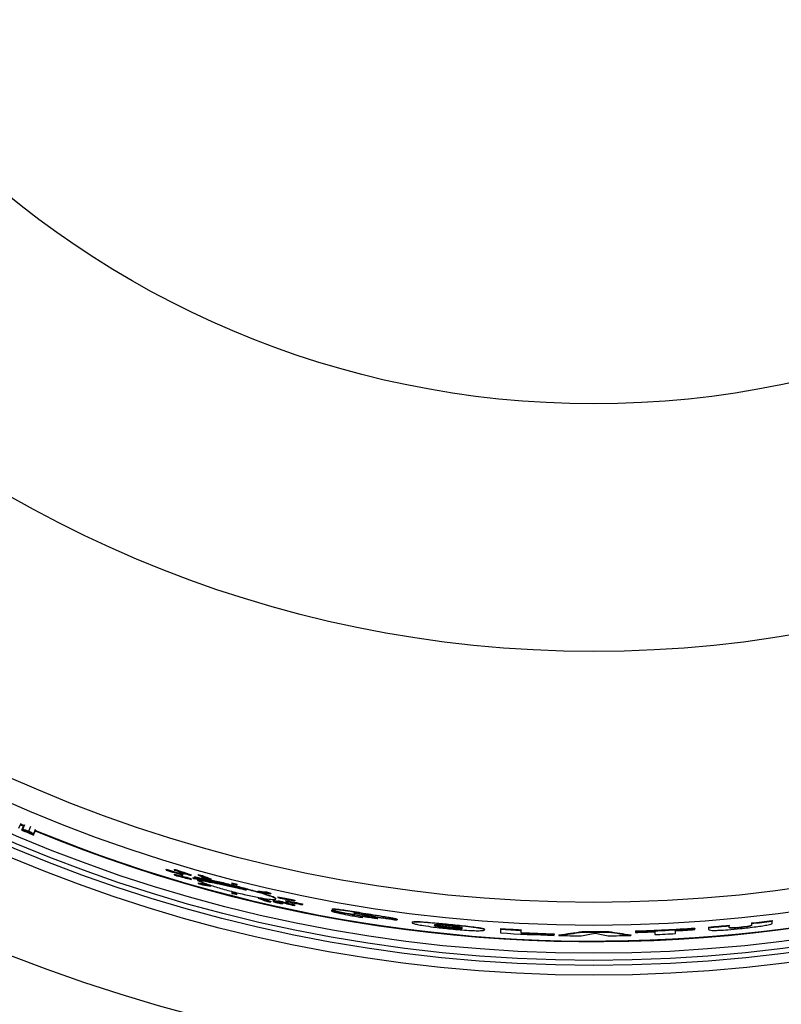
# Model space of a CAD drawing. Units: inches. Extents: x 2 to 154, y 1 to 99.
# Drawn here: x 126 to 130, y 72 to 77 of the extents above; entities that cross this region are included whole.
import ezdxf

# ---------------------------------------------------------------- set-up
doc = ezdxf.new("R2010")
doc.units = ezdxf.units.IN
doc.header["$MEASUREMENT"] = 0
doc.layers.add('SLD-0', color=7, linetype='Continuous')
doc.styles.add('SLDTEXTSTYLE0', font='TXT', dxfattribs={"width": 0.75})
doc.dimstyles.new('SLDDIMSTYLE0', dxfattribs={"dimtxt": 0.9375, "dimasz": 0.13, "dimexe": 0, "dimexo": 0.0625, "dimgap": 0.234375, "dimtad": 0, "dimtih": 1, "dimtoh": 1, "dimdec": 0, "dimrnd": 1e-09, "dimzin": 12, "dimdsep": 46, "dimtxsty": 'SLDTEXTSTYLE0', "dimblk1": 'NONE', "dimblk2": 'NONE', "dimsah": 1, "dimcen": 0.09, "dimadec": 0, "dimazin": 3, "dimtfac": 1, "dimtofl": 0, "dimtmove": 0, "dimatfit": 3, "dimldrblk": 'NONE', "dimfxl": 0, "dimfrac": 2, "dimtolj": 1, "dimtzin": 12, "dimarcsym": 0})

# ---------------------------------------------------------------- blocks, each defined once
blk = doc.blocks.new('_D_8')
at = {"layer": 'SLD-0', "color": 7}
for p, q in [((116.129, 74.8318), (116.129, 64.3598)), ((141.439, 74.8318), (141.439, 64.3598)), ((128.3319, 65.9795), (128.0468, 65.9795)), ((128.0468, 65.9795), (128.0468, 64.49)), ((130.4101, 65.9795), (130.6952, 65.9795)), ((130.6952, 65.9795), (130.6952, 64.49)), ((116.129, 64.6098), (127.1557, 64.6098)), ((141.439, 64.6098), (131.5863, 64.6098)), ((128.0468, 64.49), (128.3319, 64.49)), ((130.6952, 64.49), (130.4101, 64.49))]:
    blk.add_line(p, q, dxfattribs=at)
for points in [[(116.129, 64.6098), (117.129, 64.4848), (117.129, 64.7348)], [(141.439, 64.6098), (140.439, 64.7348), (140.439, 64.4848)]]:
    blk.add_solid(points, dxfattribs=at)
at = {"layer": 'SLD-0', "color": 7, "char_height": 0.9375, "attachment_point": 1, "style": 'SLDTEXTSTYLE0'}
for s, insert in [('643', (128.3319, 65.6985)), ('25 1/4"', (127.3458, 64.2584))]:
    blk.add_mtext(s, dxfattribs=dict(at, insert=insert))
blk = doc.blocks.new('_None')

msp = doc.modelspace()

# ---------------------------------------------------------------- linework, layer by layer
at = {"layer": 'SLD-0', "color": 7, "linetype": 'Continuous', "lineweight": 25}
for p, q in [((125.6794, 72.4844), (125.6911, 72.5118)), ((125.6874, 72.503), (125.7043, 72.4958)), ((125.7056, 72.4985), (125.6885, 72.5057)), ((125.695, 72.4736), (125.7081, 72.5045)), ((125.7005, 72.4779), (125.7112, 72.5033)), ((125.732, 72.4678), (125.7435, 72.4953)), ((125.7587, 72.448), (125.7584, 72.4472)), ((125.7587, 72.448), (125.7701, 72.4756)), ((125.7592, 72.4537), (125.7697, 72.4791)), ((126.4752, 72.2608), (126.4752, 72.2627)), ((126.4752, 72.2627), (126.4752, 72.2596)), ((126.4752, 72.2596), (126.4752, 72.2576)), ((126.5178, 72.2614), (126.5178, 72.2582)), ((126.5178, 72.2362), (126.5178, 72.2331)), ((126.5313, 72.259), (126.5313, 72.2559)), ((126.565, 72.2358), (126.565, 72.2326)), ((126.565, 72.2307), (126.565, 72.2326)), ((126.5955, 72.2166), (126.5955, 72.2135)), ((126.609, 72.2329), (126.609, 72.2298)), ((126.609, 72.211), (126.609, 72.2079)), ((126.6193, 72.218), (126.6193, 72.2149)), ((126.6193, 72.2149), (126.6221, 72.2124)), ((126.6254, 72.2212), (126.6345, 72.2207)), ((126.6254, 72.2212), (126.6254, 72.2181)), ((126.6345, 72.2175), (126.6254, 72.2181)), ((126.6345, 72.2207), (126.6637, 72.2146)), ((126.6345, 72.2207), (126.6345, 72.2175)), ((126.6429, 72.205), (126.6429, 72.2019)), ((126.6476, 72.2336), (126.6476, 72.2305)), ((126.6476, 72.1884), (126.6476, 72.1852)), ((126.6637, 72.2162), (126.6637, 72.2131)), ((126.6709, 72.228), (126.6709, 72.2249)), ((126.7158, 72.21), (126.7158, 72.2069)), ((126.8298, 72.1885), (126.8298, 72.1854)), ((126.8298, 72.1854), (126.8298, 72.1789)), ((126.6925, 72.1815), (126.6925, 72.1784)), ((126.7158, 72.1742), (126.7158, 72.171)), ((126.8298, 72.1419), (126.8298, 72.1388)), ((126.8298, 72.1388), (126.8298, 72.1323)), ((126.8568, 72.1816), (126.8568, 72.1785)), ((126.8568, 72.172), (126.8568, 72.1785)), ((126.8568, 72.135), (126.8568, 72.1319)), ((126.8568, 72.1255), (126.8568, 72.1319)), ((126.9708, 72.145), (126.9708, 72.1419)), ((127.0157, 72.14), (127.0157, 72.1369)), ((127.039, 72.1337), (127.039, 72.1306)), ((126.9708, 72.1094), (126.9708, 72.1063)), ((126.9941, 72.1049), (126.9941, 72.1018)), ((127.039, 72.089), (127.039, 72.0859)), ((127.052, 72.0917), (127.052, 72.0886)), ((127.0677, 72.1022), (127.0677, 72.1052)), ((127.07, 72.0858), (127.076, 72.0844)), ((127.07, 72.0858), (127.07, 72.0836)), ((127.07, 72.0836), (127.0703, 72.0835)), ((127.0703, 72.0835), (127.0707, 72.0835)), ((127.0707, 72.0835), (127.071, 72.0834)), ((127.071, 72.0834), (127.0714, 72.0833)), ((127.0714, 72.0833), (127.0717, 72.0832)), ((127.0717, 72.0832), (127.072, 72.0832)), ((127.072, 72.0832), (127.0724, 72.0831)), ((127.0724, 72.0831), (127.0727, 72.083)), ((127.0727, 72.0852), (127.0727, 72.084)), ((127.0727, 72.083), (127.0727, 72.084)), ((127.0727, 72.084), (127.073, 72.0839)), ((127.073, 72.0839), (127.0732, 72.0839)), ((127.0732, 72.0839), (127.0735, 72.0838)), ((127.0735, 72.0838), (127.0738, 72.0838)), ((127.0738, 72.0838), (127.0741, 72.0837)), ((127.0741, 72.0837), (127.0743, 72.0836)), ((127.0743, 72.0836), (127.0746, 72.0836)), ((127.0746, 72.0836), (127.0749, 72.0835)), ((127.0749, 72.0847), (127.0749, 72.0835)), ((127.0776, 72.1135), (127.0776, 72.1104)), ((127.0776, 72.0919), (127.0776, 72.0888)), ((127.0782, 72.0839), (127.0782, 72.0828)), ((127.0859, 72.0804), (127.0859, 72.0801)), ((127.0859, 72.0801), (127.0863, 72.08)), ((127.0863, 72.08), (127.0867, 72.0799)), ((127.0867, 72.0799), (127.0871, 72.0798)), ((127.0871, 72.0798), (127.0875, 72.0797)), ((127.0875, 72.0797), (127.0879, 72.0796)), ((127.0879, 72.0796), (127.0884, 72.0796)), ((127.0884, 72.0796), (127.0888, 72.0795)), ((127.0888, 72.0795), (127.0892, 72.0794)), ((127.091, 72.0906), (127.091, 72.0875)), ((127.1044, 72.0771), (127.1044, 72.0801)), ((127.1216, 72.0921), (127.1216, 72.094)), ((127.1216, 72.094), (127.1216, 72.0909)), ((127.1216, 72.0909), (127.1216, 72.089)), ((127.1553, 72.0998), (127.1553, 72.0967)), ((127.1688, 72.0953), (127.1688, 72.0922)), ((127.1688, 72.0707), (127.1688, 72.0676)), ((127.2114, 72.0751), (127.2114, 72.0721)), ((127.2114, 72.0701), (127.2114, 72.0721)), ((127.367, 72.0409), (127.367, 72.0378)), ((127.3709, 72.0482), (127.3709, 72.0452)), ((127.5386, 72.0259), (127.5386, 72.0229)), ((127.5035, 72.0159), (127.5035, 72.0141)), ((127.5634, 72.0056), (127.5634, 72.0026)), ((127.6502, 71.9995), (127.6502, 71.9976)), ((127.7216, 71.9925), (127.7216, 71.9894)), ((127.8029, 71.9773), (127.8029, 71.9743)), ((129.6351, 71.9723), (129.6351, 71.9693)), ((129.6351, 71.9693), (129.6351, 71.9591)), ((129.747, 71.9853), (129.747, 71.9823)), ((129.747, 71.9714), (129.747, 71.9823)), ((127.9987, 71.966), (127.9987, 71.9629)), ((127.9987, 71.9497), (127.9987, 71.9467)), ((128.1945, 71.938), (128.1945, 71.935)), ((128.2796, 71.9423), (128.2796, 71.9393)), ((128.2796, 71.9393), (128.2796, 71.9189)), ((128.3915, 71.9359), (128.3915, 71.9329)), ((128.3915, 71.9178), (128.3915, 71.9329)), ((128.7221, 71.9263), (128.7221, 71.9233)), ((128.8657, 71.9265), (128.8657, 71.9235)), ((129.0092, 71.9293), (129.0092, 71.9263)), ((129.0092, 71.9263), (129.0092, 71.9211)), ((129.1136, 71.9248), (129.1136, 71.9097)), ((129.2255, 71.9152), (129.2255, 71.9303)), ((129.3299, 71.9451), (129.3299, 71.9421)), ((129.3299, 71.9369), (129.3299, 71.9421)), ((129.4038, 71.9506), (129.4038, 71.9476)), ((129.4038, 71.9476), (129.4038, 71.9367)), ((129.5157, 71.9602), (129.5157, 71.9572)), ((129.5157, 71.9471), (129.5157, 71.9572)), ((129.5756, 71.9504), (129.5756, 71.9473)), ((128.5705, 71.9139), (128.5705, 71.9109)), ((128.5705, 71.9057), (128.5705, 71.9109)), ((128.5959, 71.908), (128.5959, 71.905)), ((128.9838, 71.9083), (128.9838, 71.9053))]:
    msp.add_line(p, q, dxfattribs=at)
for radius in [8.585, 8.0942, 8.0414, 8.0139, 7.9758, 7.8251, 7.701, 6.3465, 5.0094]:
    msp.add_circle((128.784, 79.7844), radius, dxfattribs=at)
for centre, radius, start, end in [((128.784, 79.7844), 7.9096, 247.59051, 0), ((128.784, 79.7844), 7.9125, 247.59051, 310.76593), ((128.784, 79.7844), 7.9366, 247.09517, 247.59051), ((128.784, 79.7844), 7.9306, 247.11933, 247.19182), ((128.784, 79.7844), 7.9357, 247.26166, 247.59051), ((128.784, 79.7844), 7.8681, 252.93632, 253.61894), ((128.784, 79.7844), 7.8711, 252.94302, 253.62536), ((128.784, 79.7844), 7.8729, 252.94722, 253.62938), ((128.784, 79.7844), 7.8433, 255.57289, 255.77595), ((128.784, 79.7844), 7.8463, 255.57852, 255.7815), ((128.784, 79.7844), 7.8526, 255.59028, 255.79308), ((128.784, 79.7844), 7.8884, 255.65719, 255.85901), ((128.784, 79.7844), 7.8914, 255.66276, 255.8645), ((128.784, 79.7844), 7.8977, 255.67438, 255.87595), ((128.784, 79.7844), 7.8681, 257.80255, 258.47058), ((128.784, 79.7844), 7.8711, 257.80727, 258.47503), ((128.784, 79.7844), 7.8729, 257.81023, 258.47782), ((128.7833, 79.7844), 7.872, 259.63526, 259.988), ((128.7833, 79.7844), 7.875, 259.63925, 260.64766), ((128.784, 79.7844), 7.8671, 261.38327, 262.23881), ((128.784, 79.7844), 7.8583, 276.21755, 277.03892), ((128.784, 79.7844), 7.8613, 276.21517, 277.03622), ((128.784, 79.7844), 7.8583, 266.31988, 267.13709), ((128.784, 79.7844), 7.8613, 266.32129, 267.13819), ((128.784, 79.7844), 7.8817, 266.33078, 268.44809), ((128.784, 79.7844), 7.8734, 267.14259, 268.44648), ((128.784, 79.7844), 7.8764, 267.14368, 268.44707), ((128.784, 79.7844), 7.8583, 269.54859, 270.59564), ((128.784, 79.7844), 7.8613, 269.54876, 270.59541), ((128.784, 79.7844), 7.8583, 271.64213, 273.98395), ((128.784, 79.7844), 7.8613, 271.6415, 273.98243), ((128.784, 79.7844), 7.8665, 271.64041, 272.40158), ((128.784, 79.7844), 7.8665, 273.21759, 273.97979), ((128.784, 79.7844), 7.8583, 274.52391, 275.34283), ((128.784, 79.7844), 7.8613, 274.52218, 275.34078), ((128.784, 79.7844), 7.8817, 268.63254, 269.51095), ((128.784, 79.7844), 7.8817, 270.56083, 271.45282), ((128.784, 79.7844), 7.8817, 272.39698, 273.21142)]:
    msp.add_arc(centre, radius, start, end, dxfattribs=at)
for centre, major_axis, ratio, start_param, end_param in [((127.8535, 79.7844), (7.6955, 0), 0.992663, 4.537937, 4.539713), ((129.105, 79.7844), (7.9642, 0), 0.999187, 4.381537, 4.391841), ((127.8531, 79.7844), (7.6985, 0), 0.992663, 4.538055, 4.539831), ((128.4695, 79.7844), (7.8024, 0), 0.999187, 4.459561, 4.469839), ((129.1048, 79.7844), (7.9591, 0), 0.999187, 4.38313, 4.393435), ((129.1049, 79.7844), (7.9621, 0), 0.999187, 4.383243, 4.393543), ((128.4694, 79.7844), (7.8054, 0), 0.999187, 4.459677, 4.469951), ((129.785, 79.7844), (8.2791, 0), 0.992663, 4.306716, 4.308486), ((128.4693, 79.7844), (7.8076, 0), 0.999187, 4.461541, 4.471807), ((127.8516, 79.7844), (7.7112, 0), 0.992663, 4.548776, 4.550545), ((129.7831, 79.7844), (8.2633, 0), 0.992663, 4.316368, 4.318134), ((129.7835, 79.7844), (8.2664, 0), 0.992663, 4.316474, 4.318239), ((128.4707, 79.7844), (7.7737, 0), 0.999187, 4.475669, 4.478754), ((129.779, 79.7844), (8.2288, 0), 0.992663, 4.322014, 4.327906), ((128.4705, 79.7844), (7.7768, 0), 0.999187, 4.475778, 4.478862), ((127.8474, 79.7844), (7.7457, 0), 0.992663, 4.556862, 4.562725), ((129.1061, 79.7844), (7.9929, 0), 0.999187, 4.399729, 4.402795), ((127.847, 79.7844), (7.7488, 0), 0.992663, 4.556971, 4.562832), ((129.7781, 79.7844), (8.222, 0), 0.992663, 4.324846, 4.330736), ((129.7785, 79.7844), (8.225, 0), 0.992663, 4.324949, 4.330836), ((128.4702, 79.7844), (7.784, 0), 0.999187, 4.481968, 4.485045), ((127.8466, 79.7844), (7.7526, 0), 0.992663, 4.560153, 4.566008), ((129.1057, 79.7844), (7.9826, 0), 0.999187, 4.405273, 4.408337), ((129.1058, 79.7844), (7.9856, 0), 0.999187, 4.405377, 4.408439), ((127.8474, 79.7844), (7.7457, 0), 0.992663, 4.59897, 4.604801), ((127.847, 79.7844), (7.7488, 0), 0.992663, 4.599063, 4.604891), ((129.104, 79.7844), (7.9407, 0), 0.999187, 4.440402, 4.44345), ((127.8466, 79.7844), (7.7526, 0), 0.992663, 4.602206, 4.60803), ((129.1036, 79.7844), (7.9304, 0), 0.999187, 4.445967, 4.449015), ((129.1037, 79.7844), (7.9334, 0), 0.999187, 4.446055, 4.449101), ((128.4686, 79.7844), (7.8259, 0), 0.999187, 4.519816, 4.522851), ((128.4684, 79.7844), (7.8289, 0), 0.999187, 4.519906, 4.522941), ((129.779, 79.7844), (8.2288, 0), 0.992663, 4.364133, 4.36993), ((129.7781, 79.7844), (8.222, 0), 0.992663, 4.366954, 4.37275), ((129.7785, 79.7844), (8.225, 0), 0.992663, 4.367039, 4.372833), ((128.4681, 79.7844), (7.8362, 0), 0.999187, 4.525957, 4.528985), ((129.4944, 79.7844), (8.1005, 0), 0.996147, 4.409073, 4.410494), ((128.4695, 79.7844), (7.8024, 0), 0.999187, 4.533032, 4.54315), ((128.4694, 79.7844), (7.8054, 0), 0.999187, 4.533117, 4.543231), ((129.774, 79.7844), (8.1875, 0), 0.992663, 4.376797, 4.378539), ((127.8424, 79.7844), (7.7871, 0), 0.992663, 4.614012, 4.615749), ((127.842, 79.7844), (7.7901, 0), 0.992663, 4.614098, 4.615835), ((129.105, 79.7844), (7.9642, 0), 0.999187, 4.454995, 4.465076), ((129.4944, 79.7844), (8.1002, 0), 0.996147, 4.409494, 4.410915), ((128.4693, 79.7844), (7.8076, 0), 0.999187, 4.534932, 4.54504), ((129.1048, 79.7844), (7.9591, 0), 0.999187, 4.4566, 4.466684), ((129.1049, 79.7844), (7.9621, 0), 0.999187, 4.456683, 4.466763), ((129.772, 79.7844), (8.1717, 0), 0.992663, 4.386432, 4.388171), ((129.7724, 79.7844), (8.1748, 0), 0.992663, 4.38651, 4.388248), ((127.8405, 79.7844), (7.8028, 0), 0.992663, 4.624464, 4.626196), ((128.8424, 79.7844), (7.8832, 0), 0.999972, 4.537884, 4.550235), ((128.856, 79.7844), (7.8799, 0), 0.999958, 4.544748, 4.558767), ((127.4871, 79.7844), (8.0571, 0), 0.98696, 4.850447, 4.866277), ((127.4866, 79.7844), (8.0602, 0), 0.98696, 4.850456, 4.866279), ((127.2182, 79.7844), (8.1689, 0), 0.981458, 4.896874, 4.906158), ((130.4595, 79.7844), (8.2079, 0), 0.978943, 4.507706, 4.516401), ((130.1737, 79.7844), (8.0832, 0), 0.98511, 4.549857, 4.56465), ((130.1742, 79.7844), (8.0863, 0), 0.98511, 4.549853, 4.56464)]:
    msp.add_ellipse(centre, major_axis=major_axis, ratio=ratio, start_param=start_param, end_param=end_param, dxfattribs=at)
for points, knots in [([(125.695, 72.4736), (125.6981, 72.4727), (125.7042, 72.4707), (125.7164, 72.4669), (125.7256, 72.4641), (125.7317, 72.4622)], [0, 0, 0, 0, 0.250055, 0.50011, 1, 1, 1, 1]), ([(125.7005, 72.4779), (125.7012, 72.4781), (125.7024, 72.4784), (125.7094, 72.4764), (125.7176, 72.4736), (125.7255, 72.4705), (125.7304, 72.4685), (125.732, 72.4678)], [0, 0, 0, 0, 0.318125, 0.546788, 0.729343, 0.913377, 1, 1, 1, 1]), ([(125.7312, 72.4672), (125.7288, 72.4682), (125.7241, 72.4701), (125.7179, 72.4723), (125.7128, 72.4739), (125.7105, 72.4742), (125.7099, 72.474), (125.7097, 72.474)], [0, 0, 0, 0, 0.194569, 0.372129, 0.576346, 0.870697, 1, 1, 1, 1]), ([(125.7399, 72.4583), (125.7379, 72.4589), (125.7341, 72.4601), (125.7263, 72.4625), (125.7205, 72.4643), (125.7166, 72.4655)], [0, 0, 0, 0, 0.250057, 0.500115, 1, 1, 1, 1]), ([(125.7499, 72.4575), (125.7497, 72.4579), (125.7492, 72.4586), (125.7447, 72.461), (125.7396, 72.4635), (125.7348, 72.4657), (125.732, 72.4669), (125.7312, 72.4672)], [0, 0, 0, 0, 0.322421, 0.560706, 0.745786, 0.932536, 1, 1, 1, 1]), ([(125.7317, 72.4622), (125.7344, 72.4613), (125.7395, 72.4597), (125.7466, 72.4576), (125.7496, 72.4571), (125.7499, 72.4574), (125.7499, 72.4575)], [0, 0, 0, 0, 0.328776, 0.61821, 0.911457, 1, 1, 1, 1]), ([(125.732, 72.4678), (125.7355, 72.4663), (125.7422, 72.4635), (125.7507, 72.4594), (125.7565, 72.4562), (125.7592, 72.4544), (125.7592, 72.4539), (125.7592, 72.4537)], [0, 0, 0, 0, 0.211082, 0.400383, 0.634357, 0.873635, 1, 1, 1, 1]), ([(125.7592, 72.4537), (125.7584, 72.4535), (125.7568, 72.4533), (125.7482, 72.4558), (125.7427, 72.4574), (125.7399, 72.4583)], [0, 0, 0, 0, 0.39785, 0.696577, 1, 1, 1, 1]), ([(126.8594, 72.1643), (126.8172, 72.174), (126.7328, 72.1933), (126.657, 72.2088), (126.6265, 72.2137), (126.6193, 72.2149)], [0, 0, 0, 0, 0.432985, 0.866429, 1, 1, 1, 1]), ([(126.6221, 72.2124), (126.6545, 72.206), (126.7192, 72.1934), (126.8263, 72.1689), (126.8905, 72.1541), (126.9068, 72.1503)], [0, 0, 0, 0, 0.427607, 0.85479, 1, 1, 1, 1]), ([(126.6254, 72.2181), (126.6595, 72.2107), (126.7274, 72.196), (126.8156, 72.1749), (126.8594, 72.1643)], [0, 0, 0, 0, 0.502542, 1, 1, 1, 1]), ([(126.8082, 72.1788), (126.7758, 72.1866), (126.7078, 72.2029), (126.6597, 72.2125), (126.6345, 72.2175)], [0, 0, 0, 0, 0.477576, 1, 1, 1, 1]), ([(126.6429, 72.2019), (126.6568, 72.1964), (126.6846, 72.1854), (126.7508, 72.1643), (126.8266, 72.143), (126.9057, 72.1238), (126.977, 72.1092), (127.0314, 72.1006), (127.0636, 72.0984), (127.0714, 72.102), (127.0548, 72.1109), (127.0153, 72.1244), (126.9563, 72.1417), (126.8834, 72.1614), (126.8047, 72.1815), (126.7303, 72.1993), (126.6853, 72.2091), (126.6665, 72.2126), (126.6637, 72.2131)], [0, 0, 0, 0, 0.0667467, 0.1334425, 0.2016544, 0.2702152, 0.3374065, 0.4024193, 0.4655755, 0.5278483, 0.5903134, 0.6538396, 0.7189523, 0.7857286, 0.8536772, 0.9216998, 0.9883807, 1, 1, 1, 1]), ([(126.9068, 72.1503), (126.8609, 72.1603), (126.7923, 72.1753), (126.7195, 72.1898), (126.6741, 72.1979), (126.6529, 72.2006), (126.6429, 72.2019)], [0, 0, 0, 0, 0.404773, 0.605085, 0.811484, 1, 1, 1, 1]), ([(126.6637, 72.2162), (126.6711, 72.2148), (126.6943, 72.2104), (126.746, 72.1988), (126.8188, 72.181), (126.8961, 72.1611), (126.9687, 72.1413), (127.026, 72.1241), (127.0621, 72.1112), (127.0649, 72.1071), (127.0662, 72.1052)], [0, 0, 0, 0, 0.061644, 0.192396, 0.326471, 0.464934, 0.605751, 0.74612, 0.883778, 1, 1, 1, 1]), ([(126.6637, 72.2131), (126.6923, 72.2066), (126.7371, 72.1964), (126.7893, 72.1835), (126.8082, 72.1788)], [0, 0, 0, 0, 0.637405, 1, 1, 1, 1]), ([(127.1042, 72.0801), (127.1043, 72.0802), (127.1047, 72.0803), (127.1028, 72.0812), (127.0985, 72.0826), (127.0916, 72.0846), (127.0831, 72.0866), (127.074, 72.0887), (127.0653, 72.0904), (127.0581, 72.0916), (127.0536, 72.0921), (127.0517, 72.092), (127.0521, 72.0917), (127.0522, 72.0917)], [0, 0, 0, 0, 0.014913, 0.118559, 0.223898, 0.331802, 0.442136, 0.553721, 0.664725, 0.773496, 0.879413, 0.983187, 1, 1, 1, 1]), ([(127.0984, 72.0795), (127.0966, 72.0801), (127.0921, 72.0814), (127.0836, 72.0834), (127.0745, 72.0855), (127.0658, 72.0872), (127.0585, 72.0885), (127.0537, 72.089), (127.0516, 72.0889), (127.0524, 72.0881), (127.0554, 72.0869), (127.0585, 72.086), (127.0596, 72.0856)], [0.4848587, 0.4848587, 0.4848587, 0.4848587, 0.5387196, 0.5938132, 0.6495762, 0.705103, 0.7595505, 0.8125713, 0.8644867, 0.9160972, 0.9683046, 1, 1, 1, 1]), ([(127.0596, 72.0856), (127.0619, 72.085), (127.0666, 72.0836), (127.0756, 72.0815), (127.0847, 72.0795), (127.0931, 72.0779), (127.0996, 72.0769), (127.1037, 72.0766), (127.1048, 72.077), (127.1032, 72.078), (127.1003, 72.079), (127.0984, 72.0795)], [0, 0, 0, 0, 0.0555918, 0.1111682, 0.1670021, 0.2222254, 0.2761521, 0.3287245, 0.3804836, 0.4322667, 0.4848587, 0.4848587, 0.4848587, 0.4848587]), ([(127.0828, 72.0829), (127.0817, 72.0832), (127.08, 72.0835), (127.0777, 72.084), (127.0766, 72.0843), (127.076, 72.0844)], [0, 0, 0, 0, 0.497146, 0.748512, 1, 1, 1, 1]), ([(127.0782, 72.0828), (127.0798, 72.0824), (127.0824, 72.0819), (127.0855, 72.0813), (127.0874, 72.081), (127.0886, 72.0809), (127.0887, 72.081), (127.0888, 72.081)], [0, 0, 0, 0, 0.3278564, 0.5017936, 0.676989, 0.8323314, 1, 1, 1, 1]), ([(127.0888, 72.081), (127.0887, 72.0811), (127.0886, 72.0813), (127.0871, 72.0818), (127.0851, 72.0823), (127.0836, 72.0827), (127.0828, 72.0829)], [0, 0, 0, 0, 0.26391, 0.530535, 0.763395, 1, 1, 1, 1]), ([(127.367, 72.0378), (127.368, 72.0369), (127.37, 72.0351), (127.3882, 72.0298), (127.4211, 72.0222), (127.4723, 72.0122), (127.5136, 72.0054), (127.5366, 72.0016)], [0, 0, 0, 0, 0.139486, 0.280584, 0.437401, 0.686761, 1, 1, 1, 1]), ([(127.3709, 72.0482), (127.372, 72.0489), (127.3737, 72.0499), (127.3885, 72.0488), (127.4111, 72.0461), (127.4615, 72.0384), (127.5067, 72.0311), (127.5386, 72.0259)], [0, 0, 0, 0, 0.1583004, 0.2636416, 0.3687264, 0.5543756, 1, 1, 1, 1]), ([(127.5386, 72.0229), (127.5208, 72.0258), (127.4835, 72.0318), (127.4369, 72.0392), (127.403, 72.0441), (127.384, 72.0462), (127.3727, 72.0467), (127.3715, 72.0457), (127.3709, 72.0452)], [0, 0, 0, 0, 0.249729, 0.523196, 0.656282, 0.767176, 0.878497, 1, 1, 1, 1]), ([(127.3709, 72.0452), (127.3717, 72.0444), (127.3731, 72.0429), (127.3858, 72.0391), (127.4075, 72.0339), (127.4379, 72.0276), (127.4622, 72.0232), (127.4738, 72.0211)], [0, 0, 0, 0, 0.1846436, 0.3409788, 0.4969811, 0.7616113, 1, 1, 1, 1]), ([(127.4903, 72.025), (127.4905, 72.0251), (127.4909, 72.0252), (127.4941, 72.025), (127.5021, 72.024), (127.5174, 72.0218), (127.5307, 72.0197), (127.5382, 72.0185)], [0, 0, 0, 0, 0.078564, 0.158679, 0.274822, 0.590859, 1, 1, 1, 1]), ([(127.5412, 72.0153), (127.5363, 72.0161), (127.5264, 72.0178), (127.5119, 72.0203), (127.5005, 72.0224), (127.494, 72.0238), (127.4914, 72.0245), (127.4905, 72.0248), (127.4904, 72.025), (127.4903, 72.025)], [0, 0, 0, 0, 0.254506, 0.509077, 0.765024, 0.846663, 0.90838, 0.970415, 1, 1, 1, 1]), ([(127.5386, 72.0259), (127.5572, 72.023), (127.5968, 72.0166), (127.6475, 72.0085), (127.6857, 72.0019), (127.7078, 71.9974), (127.7189, 71.9943), (127.7208, 71.993), (127.7216, 71.9925)], [0, 0, 0, 0, 0.248974, 0.530387, 0.68073, 0.801113, 0.922013, 1, 1, 1, 1]), ([(127.7216, 71.9894), (127.72, 71.9903), (127.7168, 71.9921), (127.698, 71.9965), (127.663, 72.0029), (127.608, 72.0118), (127.5634, 72.0189), (127.5386, 72.0229)], [0, 0, 0, 0, 0.1278, 0.256933, 0.40289, 0.667188, 1, 1, 1, 1]), ([(127.5634, 72.0026), (127.556, 72.0038), (127.5412, 72.0062), (127.5233, 72.0094), (127.5118, 72.0117), (127.5057, 72.0132), (127.5043, 72.0138), (127.5035, 72.0141)], [0, 0, 0, 0, 0.31562, 0.633323, 0.76838, 0.882805, 1, 1, 1, 1]), ([(127.5156, 72.014), (127.5175, 72.0136), (127.5261, 72.0118), (127.543, 72.0089), (127.5572, 72.0066), (127.5634, 72.0056)], [0, 0, 0, 0, 0.1374938, 0.6179613, 1, 1, 1, 1]), ([(127.5382, 72.0185), (127.5475, 72.017), (127.5662, 72.014), (127.5882, 72.0102), (127.6, 72.0077), (127.604, 72.0067), (127.6049, 72.0063), (127.6053, 72.0062)], [0, 0, 0, 0, 0.365285, 0.734834, 0.848972, 0.942493, 1, 1, 1, 1]), ([(127.6171, 71.9959), (127.617, 71.9958), (127.6166, 71.9956), (127.6132, 71.9957), (127.6064, 71.9964), (127.595, 71.9979), (127.58, 72), (127.569, 72.0017), (127.5634, 72.0026)], [0, 0, 0, 0, 0.086466, 0.1741782, 0.2813827, 0.4738995, 0.7349593, 1, 1, 1, 1]), ([(127.5697, 72.0048), (127.5745, 72.004), (127.5842, 72.0024), (127.5983, 72.0001), (127.6093, 71.9981), (127.615, 71.9968), (127.6169, 71.9962), (127.617, 71.996), (127.6171, 71.9959)], [0, 0, 0, 0, 0.254171, 0.508653, 0.76555, 0.863828, 0.937854, 1, 1, 1, 1]), ([(127.7178, 71.9859), (127.712, 71.9871), (127.6965, 71.9902), (127.6716, 71.9943), (127.6546, 71.9969), (127.6502, 71.9976)], [0, 0, 0, 0, 0.312916, 0.821757, 1, 1, 1, 1]), ([(127.696, 71.9931), (127.7033, 71.9918), (127.7123, 71.9902), (127.7176, 71.9889), (127.7187, 71.9887)], [0, 0, 0, 0, 0.8029468, 1, 1, 1, 1]), ([(127.8029, 71.9773), (127.8044, 71.9786), (127.8068, 71.9807), (127.831, 71.9807), (127.8668, 71.9785), (127.9242, 71.9734), (127.9711, 71.9687), (127.9987, 71.966)], [0, 0, 0, 0, 0.215091, 0.359068, 0.50309, 0.706876, 1, 1, 1, 1]), ([(127.9987, 71.9629), (127.9646, 71.9664), (127.915, 71.9714), (127.8558, 71.9763), (127.8239, 71.9779), (127.8055, 71.9772), (127.8038, 71.9753), (127.8029, 71.9743)], [0, 0, 0, 0, 0.359521, 0.522006, 0.685867, 0.830224, 1, 1, 1, 1]), ([(127.8029, 71.9743), (127.8043, 71.9727), (127.8067, 71.9701), (127.8304, 71.9641), (127.8673, 71.9575), (127.9252, 71.9493), (127.9719, 71.9443), (127.9987, 71.9415)], [0, 0, 0, 0, 0.207379, 0.356411, 0.505523, 0.716351, 1, 1, 1, 1]), ([(129.5755, 71.9421), (129.6045, 71.9452), (129.6469, 71.9498), (129.6984, 71.9573), (129.7259, 71.9625), (129.7442, 71.9676), (129.7459, 71.9699), (129.747, 71.9714)], [0, 0, 0, 0, 0.335673, 0.490921, 0.647857, 0.780741, 1, 1, 1, 1]), ([(127.9987, 71.9577), (127.9874, 71.9588), (127.9692, 71.9606), (127.9467, 71.9621), (127.933, 71.9625), (127.9237, 71.962), (127.9228, 71.9609), (127.9222, 71.9602)], [0, 0, 0, 0, 0.268989, 0.435169, 0.602158, 0.760045, 1, 1, 1, 1]), ([(127.9222, 71.9602), (127.923, 71.9593), (127.9241, 71.9579), (127.9361, 71.955), (127.9517, 71.9523), (127.9732, 71.9494), (127.9893, 71.9477), (127.9987, 71.9467)], [0, 0, 0, 0, 0.274851, 0.444211, 0.614429, 0.774278, 1, 1, 1, 1]), ([(127.9987, 71.9497), (127.9867, 71.951), (127.9678, 71.953), (127.945, 71.9564), (127.9322, 71.9589), (127.9256, 71.9606), (127.9249, 71.9613), (127.9248, 71.9614)], [0, 0, 0, 0, 0.350325, 0.553219, 0.756634, 0.955191, 1, 1, 1, 1]), ([(127.9987, 71.966), (128.0307, 71.9627), (128.0791, 71.9579), (128.1388, 71.951), (128.173, 71.9459), (128.1919, 71.9415), (128.1936, 71.9392), (128.1945, 71.938)], [0, 0, 0, 0, 0.337316, 0.509382, 0.683177, 0.83247, 1, 1, 1, 1]), ([(128.1945, 71.935), (128.1931, 71.9366), (128.1906, 71.9392), (128.1661, 71.944), (128.1297, 71.9491), (128.0723, 71.9555), (128.0258, 71.9602), (127.9987, 71.9629)], [0, 0, 0, 0, 0.2148958, 0.3612126, 0.5075381, 0.7135815, 1, 1, 1, 1]), ([(128.0752, 71.9449), (128.0745, 71.9457), (128.0734, 71.9471), (128.0617, 71.9498), (128.0462, 71.9523), (128.0245, 71.955), (128.0082, 71.9567), (127.9987, 71.9577)], [0, 0, 0, 0, 0.2682917, 0.4391519, 0.6104323, 0.772893, 1, 1, 1, 1]), ([(128.0752, 71.9479), (128.0743, 71.9471), (128.0729, 71.9458), (128.0585, 71.9455), (128.0422, 71.9461), (128.0215, 71.9475), (128.0067, 71.949), (127.9987, 71.9497)], [0, 0, 0, 0, 0.3128825, 0.477909, 0.6434937, 0.8058048, 1, 1, 1, 1]), ([(127.9987, 71.9467), (128.0095, 71.9457), (128.0273, 71.944), (128.0499, 71.9427), (128.0641, 71.9425), (128.0737, 71.9432), (128.0746, 71.9442), (128.0752, 71.9449)], [0, 0, 0, 0, 0.258901, 0.427973, 0.597975, 0.757136, 1, 1, 1, 1]), ([(127.9987, 71.9415), (128.0325, 71.9383), (128.082, 71.9337), (128.1415, 71.9307), (128.1738, 71.9305), (128.192, 71.9321), (128.1936, 71.934), (128.1945, 71.935)], [0, 0, 0, 0, 0.35665, 0.521211, 0.687328, 0.83445, 1, 1, 1, 1]), ([(129.4038, 71.9367), (129.4054, 71.9352), (129.4078, 71.9329), (129.4326, 71.9321), (129.4648, 71.933), (129.5139, 71.9362), (129.5529, 71.9399), (129.5755, 71.9421)], [0, 0, 0, 0, 0.265995, 0.40476, 0.544124, 0.734928, 1, 1, 1, 1]), ([(129.5157, 71.9501), (129.516, 71.9494), (129.5165, 71.9482), (129.5218, 71.9471), (129.5306, 71.9469), (129.543, 71.9475), (129.5586, 71.9487), (129.57, 71.9498), (129.5756, 71.9504)], [0, 0, 0, 0, 0.274786, 0.46824, 0.584354, 0.701113, 0.856155, 1, 1, 1, 1]), ([(129.5756, 71.9473), (129.5673, 71.9466), (129.5543, 71.9453), (129.5377, 71.9442), (129.5266, 71.9439), (129.5167, 71.9446), (129.5161, 71.9461), (129.5157, 71.9471)], [0, 0, 0, 0, 0.213466, 0.336941, 0.461518, 0.604541, 1, 1, 1, 1]), ([(129.5756, 71.9504), (129.5841, 71.9513), (129.5975, 71.9527), (129.6142, 71.955), (129.6251, 71.9569), (129.634, 71.9596), (129.6346, 71.9611), (129.6351, 71.9622)], [0, 0, 0, 0, 0.221917, 0.345148, 0.469458, 0.622362, 1, 1, 1, 1]), ([(129.6351, 71.9591), (129.6346, 71.958), (129.6341, 71.9564), (129.6234, 71.9536), (129.6118, 71.9516), (129.5952, 71.9494), (129.5826, 71.9481), (129.5756, 71.9473)], [0, 0, 0, 0, 0.418126, 0.544952, 0.673408, 0.817289, 1, 1, 1, 1])]:
    msp.add_open_spline(points, degree=3, knots=knots, dxfattribs=at)

# ---------------------------------------------------------------- dimensions: what is measured, and where the dimension line sits
at = {"layer": 'SLD-0', "color": 7}
dim = msp.add_linear_dim(base=(116.129, 64.6098), p1=(141.439, 74.9568), p2=(116.129, 74.9568), text='25 1/4"', dimstyle='SLDDIMSTYLE0', dxfattribs=at)
dim.commit()
dim.dimension.update_dxf_attribs({"geometry": '_D_8', "text_midpoint": (129.371, 64.6098), "dimtype": 160})

doc.saveas('drawing.dxf')
